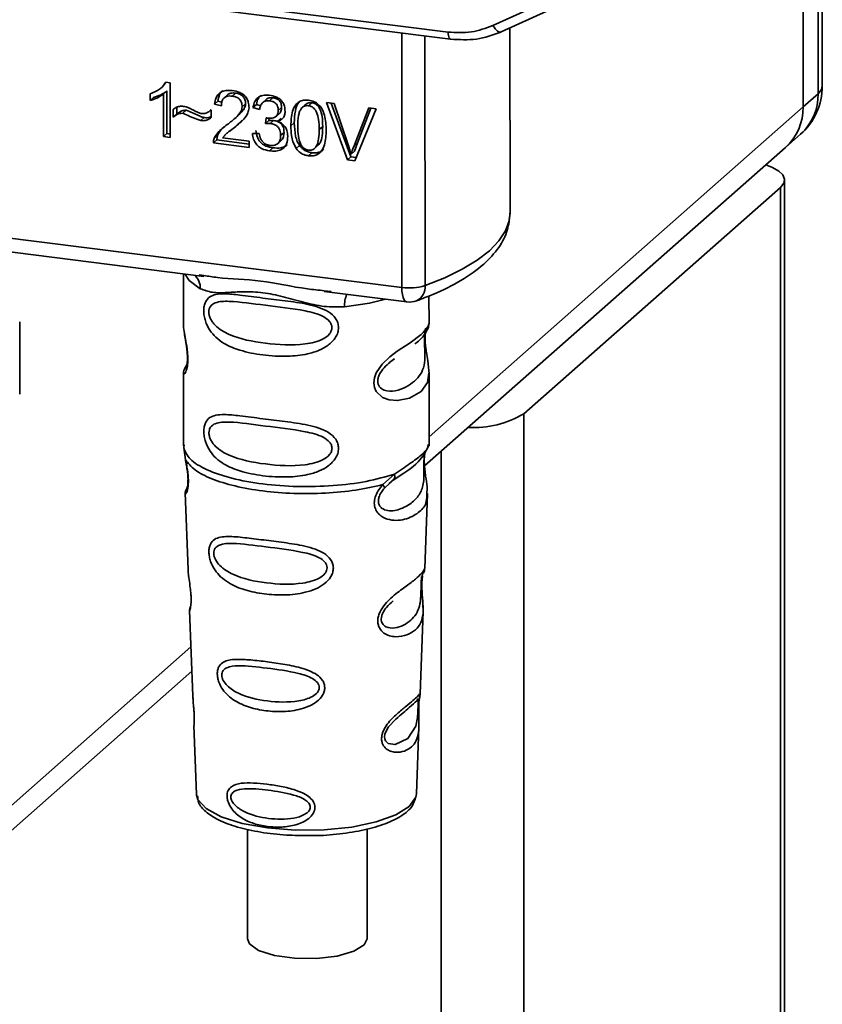
# Paper-space layout 'Blatt1' of a CAD drawing. Units: millimetres. Extents: x 0 to 5940, y 0 to 4200.
# Drawn here: x 4997 to 5029, y 985 to 1023 of the extents above; entities that cross this region are included whole.
import ezdxf

# ---------------------------------------------------------------- set-up
doc = ezdxf.new("R2010")
doc.units = ezdxf.units.MM
doc.header["$LTSCALE"] = 10

psp = doc.layouts.new('Blatt1')

# ---------------------------------------------------------------- linework, layer by layer
at = {"color": 7, "linetype": 'Continuous', "lineweight": 35}
for p, q in [((4982.596, 1026.894), (5014.141, 1022.919)), ((4982.691, 1026.614), (5014.237, 1022.64)), ((5015.894, 1023.171), (5019.89, 1024.989)), ((5016.214, 1022.925), (5020.563, 1024.904)), ((5028, 1019.994), (5028, 1024.723)), ((5028.589, 1020.513), (5028.589, 1023.918)), ((5028.75, 1020.808), (5028.75, 1023.873)), ((5016.56, 1015.86), (5016.557, 1023.081)), ((5012.335, 1012.952), (5012.331, 1022.88)), ((5013.238, 1022.766), (5013.242, 1013.024)), ((5002.923, 1020.722), (5003.055, 1020.839)), ((5003.163, 1020.618), (5003.03, 1020.501)), ((5003.149, 1020.958), (5003.05, 1020.844)), ((5003.122, 1020.961), (5003.29, 1020.94)), ((5003.163, 1020.618), (5003.163, 1018.954)), ((5003.29, 1020.94), (5003.291, 1018.804)), ((5002.511, 1020.251), (5002.511, 1020.504)), ((5002.511, 1020.251), (5002.643, 1020.369)), ((5003.031, 1018.836), (5003.03, 1020.501)), ((5005.159, 1020.223), (5005.027, 1020.106)), ((5005.159, 1020.223), (5005.312, 1020.187)), ((5005.535, 1020.471), (5005.402, 1020.354)), ((5005.839, 1020.536), (5005.707, 1020.419)), ((5007.04, 1020.289), (5006.907, 1020.172)), ((5007.297, 1020.353), (5007.165, 1020.235)), ((5028, 1019.994), (5028.589, 1020.513)), ((5003.414, 1019.598), (5003.414, 1019.898)), ((5003.547, 1019.981), (5003.547, 1019.716)), ((5003.923, 1019.864), (5003.791, 1019.746)), ((5004.862, 1019.859), (5004.891, 1019.885)), ((5004.891, 1019.886), (5004.891, 1019.579)), ((5005.295, 1020.043), (5005.027, 1020.106)), ((5006.236, 1020.118), (5006.103, 1020.001)), ((5006.657, 1020.097), (5006.524, 1019.98)), ((5006.784, 1019.901), (5006.524, 1019.98)), ((5006.657, 1020.097), (5006.829, 1020.045)), ((5007.642, 1019.979), (5007.51, 1019.861)), ((5008.618, 1020.119), (5008.486, 1020.002)), ((5008.823, 1020.16), (5008.691, 1020.043)), ((5009.392, 1020.167), (5009.696, 1020.129)), ((5010.212, 1017.931), (5009.392, 1020.167)), ((5009.576, 1020.144), (5010.345, 1018.049)), ((5009.696, 1020.129), (5010.247, 1018.511)), ((5010.473, 1018.482), (5011.045, 1019.959)), ((5011.331, 1019.922), (5010.502, 1017.895)), ((5011.128, 1019.948), (5010.605, 1018.6)), ((5011.045, 1019.959), (5011.331, 1019.922)), ((5013.398, 1007.117), (5028, 1019.994)), ((5003.547, 1019.716), (5003.414, 1019.598)), ((5004.491, 1019.463), (5004.624, 1019.58)), ((5005.794, 1019.522), (5005.926, 1019.639)), ((5005.882, 1019.27), (5006.107, 1019.477)), ((5007.011, 1019.345), (5007.039, 1019.57)), ((5007.143, 1019.462), (5007.011, 1019.345)), ((5007.156, 1019.561), (5007.143, 1019.462)), ((5007.143, 1019.462), (5007.326, 1019.468)), ((5007.193, 1019.351), (5007.326, 1019.468)), ((5007.424, 1019.627), (5007.557, 1019.744)), ((5007.62, 1019.547), (5007.487, 1019.429)), ((5005.61, 1019.057), (5005.477, 1018.94)), ((5005.622, 1019.043), (5005.882, 1019.27)), ((5005.882, 1019.27), (5005.749, 1019.153)), ((5008.138, 1019.378), (5008.005, 1019.26)), ((5009.247, 1019.238), (5009.115, 1019.121)), ((5003.163, 1018.954), (5003.031, 1018.836)), ((5003.291, 1018.804), (5003.031, 1018.836)), ((5003.163, 1018.954), (5003.291, 1018.938)), ((5005.11, 1018.708), (5004.978, 1018.591)), ((5005.008, 1018.769), (5005.141, 1018.886)), ((5005.11, 1018.708), (5005.141, 1018.886)), ((5005.11, 1018.708), (5006.376, 1018.549)), ((5005.341, 1018.795), (5006.376, 1018.664)), ((5006.376, 1018.664), (5006.376, 1018.415)), ((5006.5, 1018.964), (5006.76, 1018.965)), ((5007.495, 1018.566), (5007.628, 1018.683)), ((5007.738, 1019.003), (5007.605, 1018.886)), ((5027.315, 1018.413), (5027.904, 1018.933)), ((5006.376, 1018.415), (5004.978, 1018.591)), ((5007.303, 1018.399), (5007.171, 1018.281)), ((5008.347, 1018.485), (5008.214, 1018.368)), ((5008.965, 1018.412), (5009.097, 1018.53)), ((5010.605, 1018.6), (5010.473, 1018.482)), ((5010.605, 1018.6), (5010.491, 1018.265)), ((5013.223, 1005.985), (5027.315, 1018.413)), ((5008.694, 1018.089), (5008.827, 1018.207)), ((5010.345, 1018.049), (5010.212, 1017.931)), ((5010.502, 1017.895), (5010.212, 1017.931)), ((5010.345, 1018.049), (5010.554, 1018.022)), ((5010.491, 1018.265), (5010.359, 1018.148)), ((5027.277, 962.155), (5027.277, 1017.152)), ((5027.116, 1016.857), (5017.098, 1008.023)), ((5027.116, 961.86), (5027.116, 1016.857)), ((4985.21, 1016.369), (5012.335, 1012.952)), ((4993.325, 1014.805), (5004.601, 1013.384)), ((5003.813, 1013.483), (5003.813, 1011.542)), ((5004.429, 1013.444), (5004.605, 1013.418)), ((5009.305, 1012.791), (5012.525, 1012.386)), ((5009.308, 1012.825), (5009.577, 1012.797)), ((5013.397, 1011.545), (5013.396, 1012.618)), ((4997.419, 1008.788), (4997.418, 1011.613)), ((5003.95, 1009.968), (5003.845, 1009.743)), ((5003.904, 1009.806), (5003.924, 1009.868)), ((5011.867, 1010.038), (5012.046, 1010.17)), ((5011.873, 1010.024), (5012.039, 1010.172)), ((5003.814, 1009.596), (5003.815, 1006.775)), ((5013.399, 1006.775), (5013.398, 1009.6)), ((5017.098, 953.026), (5017.098, 1008.023)), ((5003.833, 1006.814), (5003.821, 1006.703)), ((5013.357, 1006.74), (5013.381, 1006.818)), ((5003.82, 1006.703), (5003.893, 1006.227)), ((5013.225, 1006.513), (5013.233, 1006.513)), ((5013.876, 952.541), (5013.876, 1006.562)), ((5011.593, 1005.257), (5012.046, 1005.666)), ((5011.656, 1005.118), (5011.862, 1005.308)), ((5011.83, 1005.292), (5012.032, 1005.468)), ((5011.862, 1005.308), (5011.989, 1005.425)), ((5003.879, 1004.934), (5003.991, 1001.939)), ((5003.927, 1005.074), (5003.94, 1005.1)), ((5013.228, 1001.98), (5013.335, 1004.913)), ((5013.175, 1001.8), (5013.17, 1001.785)), ((5013.118, 1001.269), (5013.117, 1001.289)), ((5013.118, 1001.267), (5013.118, 1001.269)), ((5004.051, 1000.337), (5004.175, 997.01)), ((5013.048, 997.09), (5013.166, 1000.302)), ((4994.863, 990.77), (5004.104, 998.92)), ((4994.863, 989.794), (5004.139, 997.975)), ((5013.032, 997.012), (5013.028, 997.015)), ((5012.994, 996.492), (5012.994, 996.509)), ((5012.994, 996.487), (5012.994, 996.492)), ((5004.219, 995.855), (5004.319, 993.182)), ((5012.905, 993.185), (5013.001, 995.805)), ((5004.319, 993.182), (5004.323, 993.135)), ((5012.898, 993.118), (5012.905, 993.185)), ((5006.311, 991.806), (5006.312, 987.531)), ((5010.979, 987.533), (5010.977, 991.816))]:
    psp.add_line(p, q, dxfattribs=at)
at = {"color": 7, "linetype": 'Continuous', "lineweight": 35, "flags": 128}
for points in [[(5014.236, 1022.64), (5014.233, 1022.64), (5014.207, 1022.654), (5014.185, 1022.683), (5014.167, 1022.725), (5014.153, 1022.78), (5014.145, 1022.846), (5014.141, 1022.919)], [(5015.894, 1023.171), (5015.935, 1023.103), (5015.979, 1023.042), (5016.027, 1022.992), (5016.075, 1022.953), (5016.121, 1022.928), (5016.165, 1022.917), (5016.194, 1022.919)], [(5016.194, 1022.919), (5016.203, 1022.921), (5016.214, 1022.925)], [(5028.589, 1020.513), (5028.716, 1020.671), (5028.75, 1020.808)], [(5027.116, 1016.857), (5027.243, 1017.015), (5027.276, 1017.178), (5027.213, 1017.34), (5027.056, 1017.495), (5026.811, 1017.636), (5026.55, 1017.739)], [(5013.242, 1013.024), (5014.013, 1013.331), (5014.693, 1013.662), (5015.274, 1014.014), (5015.752, 1014.382), (5016.122, 1014.764), (5016.381, 1015.156), (5016.526, 1015.554), (5016.56, 1015.86)], [(5003.864, 1013.477), (5004.037, 1013.226), (5004.469, 1012.901)], [(5012.525, 1012.386), (5012.517, 1012.387), (5012.466, 1012.415), (5012.421, 1012.473), (5012.385, 1012.559), (5012.357, 1012.671), (5012.341, 1012.804), (5012.335, 1012.952)], [(5011.698, 1012.49), (5011.072, 1012.34), (5010.104, 1012.191)], [(5013.393, 1009.6), (5013.337, 1009.24), (5013.088, 1008.895), (5012.638, 1008.632), (5012.168, 1008.534), (5011.847, 1008.559), (5011.576, 1008.662), (5011.338, 1008.888), (5011.266, 1009.049), (5011.239, 1009.233), (5011.265, 1009.428), (5011.337, 1009.622), (5011.57, 1009.961), (5011.863, 1010.238), (5012.159, 1010.461), (5012.655, 1010.793), (5013.087, 1011.116), (5013.087, 1011.116)], [(5012.969, 996.574), (5012.965, 996.478), (5012.96, 996.373), (5012.945, 996.17), (5012.88, 995.824), (5012.576, 995.344), (5012.07, 995.109), (5011.796, 995.156), (5011.695, 995.256), (5011.666, 995.331), (5011.659, 995.417), (5011.673, 995.511), (5011.708, 995.61), (5011.82, 995.797), (5012.107, 996.106), (5012.107, 996.106)], [(5004.323, 993.135), (5004.375, 992.968), (5004.698, 992.61), (5005.289, 992.292), (5006.106, 992.036), (5007.094, 991.859), (5008.185, 991.774), (5009.305, 991.786), (5010.378, 991.894), (5011.331, 992.092), (5012.098, 992.365), (5012.628, 992.696), (5012.884, 993.06), (5012.898, 993.118)], [(5010.979, 987.533), (5010.87, 987.297), (5010.466, 987.045), (5009.815, 986.858), (5009.007, 986.762), (5008.15, 986.77), (5007.36, 986.881), (5006.743, 987.08), (5006.384, 987.34), (5006.312, 987.531)]]:
    psp.add_lwpolyline(points, dxfattribs=at)
at = {"color": 7, "linetype": 'Continuous', "lineweight": 35}
for centre, radius, start, end in [((5026.25, 1020.808), 2.5, 311.4096, 0), ((5026.505, 1020.478), 2.084, 312.158, 0.9777), ((5025.916, 1019.958), 2.084, 312.158, 0.9777), ((5003.807, 1012.929), 0.663, 357.5823, 48.9153), ((5012.625, 1015.042), 2.111, 262.0854, 286.9744), ((5012.656, 1012.959), 0.589, 295.8988, 6.2913), ((5011.179, 1012.263), 1.077, 157.1777, 183.7918), ((5012.629, 1013.212), 0.833, 262.8188, 289.9075), ((5015.123, 1011.352), 3.871, 267.057, 300.6836)]:
    psp.add_arc(centre, radius, start, end, dxfattribs=at)
for points, knots in [([(5014.141, 1022.919), (5014.449, 1022.901), (5015.065, 1022.865), (5015.617, 1023.069), (5015.894, 1023.171)], [0, 0, 0, 0, 0.5, 1, 1, 1, 1]), ([(5014.236, 1022.64), (5014.579, 1022.62), (5015.266, 1022.579), (5015.885, 1022.806), (5016.195, 1022.919)], [0, 0, 0, 0, 0.499519, 1, 1, 1, 1]), ([(5002.511, 1020.504), (5002.592, 1020.536), (5002.735, 1020.592), (5002.958, 1020.731), (5003.06, 1020.873), (5003.122, 1020.961)], [0, 0, 0, 0, 0.332364, 0.587927, 1, 1, 1, 1]), ([(5003.163, 1020.618), (5003.087, 1020.564), (5002.931, 1020.452), (5002.741, 1020.397), (5002.643, 1020.369)], [0, 0, 0, 0, 0.480899, 1, 1, 1, 1]), ([(5005.027, 1020.106), (5005.039, 1020.189), (5005.061, 1020.333), (5005.167, 1020.505), (5005.32, 1020.611), (5005.511, 1020.651), (5005.648, 1020.64), (5005.713, 1020.635)], [0, 0, 0, 0, 0.246656, 0.424661, 0.603553, 0.811068, 1, 1, 1, 1]), ([(5005.337, 1020.638), (5005.318, 1020.62), (5005.271, 1020.577), (5005.195, 1020.443), (5005.174, 1020.313), (5005.159, 1020.223)], [0, 0, 0, 0, 0.173663, 0.425122, 1, 1, 1, 1]), ([(5005.713, 1020.635), (5005.813, 1020.617), (5005.97, 1020.589), (5006.168, 1020.473), (5006.285, 1020.339), (5006.36, 1020.161), (5006.367, 1020.035), (5006.371, 1019.96)], [0, 0, 0, 0, 0.296746, 0.464317, 0.633278, 0.781349, 1, 1, 1, 1]), ([(5003.03, 1020.501), (5002.974, 1020.46), (5002.869, 1020.382), (5002.691, 1020.302), (5002.571, 1020.268), (5002.511, 1020.251)], [0, 0, 0, 0, 0.362457, 0.678819, 1, 1, 1, 1]), ([(5005.707, 1020.419), (5005.641, 1020.423), (5005.538, 1020.429), (5005.417, 1020.374), (5005.343, 1020.292), (5005.301, 1020.177), (5005.297, 1020.088), (5005.295, 1020.043)], [0, 0, 0, 0, 0.290864, 0.448034, 0.605747, 0.801626, 1, 1, 1, 1]), ([(5005.535, 1020.471), (5005.553, 1020.484), (5005.59, 1020.512), (5005.691, 1020.545), (5005.779, 1020.54), (5005.839, 1020.536)], [0, 0, 0, 0, 0.211537, 0.448425, 1, 1, 1, 1]), ([(5006.103, 1020.001), (5006.1, 1020.058), (5006.094, 1020.148), (5006.033, 1020.263), (5005.952, 1020.342), (5005.839, 1020.397), (5005.753, 1020.411), (5005.707, 1020.419)], [0, 0, 0, 0, 0.271702, 0.426365, 0.581522, 0.776414, 1, 1, 1, 1]), ([(5005.839, 1020.536), (5005.898, 1020.526), (5005.982, 1020.511), (5006.081, 1020.457), (5006.138, 1020.409), (5006.183, 1020.35), (5006.227, 1020.253), (5006.232, 1020.174), (5006.236, 1020.118)], [0, 0, 0, 0, 0.283624, 0.403431, 0.514667, 0.623457, 0.737, 1, 1, 1, 1]), ([(5006.524, 1019.98), (5006.544, 1020.061), (5006.579, 1020.2), (5006.701, 1020.358), (5006.865, 1020.448), (5007.027, 1020.465), (5007.129, 1020.455), (5007.159, 1020.452)], [0, 0, 0, 0, 0.274531, 0.471393, 0.669171, 0.902009, 1, 1, 1, 1]), ([(5006.841, 1020.456), (5006.802, 1020.416), (5006.706, 1020.319), (5006.675, 1020.179), (5006.657, 1020.097)], [0, 0, 0, 0, 0.411108, 1, 1, 1, 1]), ([(5007.165, 1020.235), (5007.11, 1020.238), (5007.021, 1020.242), (5006.914, 1020.186), (5006.837, 1020.095), (5006.8, 1019.993), (5006.787, 1019.92), (5006.784, 1019.901)], [0, 0, 0, 0, 0.270712, 0.446209, 0.621392, 0.899545, 1, 1, 1, 1]), ([(5007.04, 1020.289), (5007.04, 1020.289), (5007.052, 1020.306), (5007.092, 1020.325), (5007.174, 1020.36), (5007.247, 1020.356), (5007.297, 1020.353)], [0, 0, 0, 0, 0.003833, 0.236915, 0.477624, 1, 1, 1, 1]), ([(5007.159, 1020.452), (5007.254, 1020.435), (5007.402, 1020.409), (5007.587, 1020.301), (5007.697, 1020.176), (5007.767, 1020.01), (5007.774, 1019.892), (5007.778, 1019.823)], [0, 0, 0, 0, 0.2979436, 0.4658141, 0.635098, 0.78311, 1, 1, 1, 1]), ([(5007.51, 1019.861), (5007.506, 1019.915), (5007.501, 1019.997), (5007.446, 1020.101), (5007.374, 1020.17), (5007.276, 1020.217), (5007.203, 1020.229), (5007.165, 1020.235)], [0, 0, 0, 0, 0.285771, 0.441367, 0.597497, 0.791664, 1, 1, 1, 1]), ([(5007.297, 1020.353), (5007.349, 1020.343), (5007.421, 1020.33), (5007.507, 1020.283), (5007.557, 1020.24), (5007.596, 1020.187), (5007.635, 1020.1), (5007.639, 1020.028), (5007.642, 1019.979)], [0, 0, 0, 0, 0.279704, 0.397036, 0.509145, 0.61735, 0.7334, 1, 1, 1, 1]), ([(5008.005, 1019.26), (5008.012, 1019.455), (5008.024, 1019.747), (5008.165, 1020.063), (5008.321, 1020.207), (5008.498, 1020.271), (5008.627, 1020.263), (5008.694, 1020.259)], [0, 0, 0, 0, 0.400825, 0.602031, 0.73214, 0.862667, 1, 1, 1, 1]), ([(5008.373, 1020.24), (5008.351, 1020.217), (5008.25, 1020.113), (5008.156, 1019.812), (5008.144, 1019.535), (5008.138, 1019.378)], [0, 0, 0, 0, 0.107161, 0.492948, 1, 1, 1, 1]), ([(5008.694, 1020.259), (5008.769, 1020.244), (5008.905, 1020.217), (5009.082, 1020.098), (5009.227, 1019.919), (5009.364, 1019.575), (5009.375, 1019.284), (5009.383, 1019.087)], [0, 0, 0, 0, 0.155659, 0.281394, 0.407013, 0.598321, 1, 1, 1, 1]), ([(5003.414, 1019.898), (5003.444, 1019.923), (5003.513, 1019.981), (5003.653, 1020.027), (5003.762, 1020.021), (5003.815, 1020.017)], [0, 0, 0, 0, 0.275926, 0.641456, 1, 1, 1, 1]), ([(5003.547, 1019.716), (5003.609, 1019.762), (5003.696, 1019.827), (5003.83, 1019.867), (5003.893, 1019.865), (5003.923, 1019.864)], [0, 0, 0, 0, 0.564103, 0.791523, 1, 1, 1, 1]), ([(5003.815, 1020.017), (5003.849, 1020.011), (5003.944, 1019.992), (5004.096, 1019.926), (5004.211, 1019.864), (5004.269, 1019.834)], [0, 0, 0, 0, 0.212391, 0.60328, 1, 1, 1, 1]), ([(5003.923, 1019.864), (5004.083, 1019.794), (5004.29, 1019.704), (5004.523, 1019.607), (5004.598, 1019.587), (5004.624, 1019.58)], [0, 0, 0, 0, 0.6899476, 0.8922169, 1, 1, 1, 1]), ([(5004.269, 1019.834), (5004.308, 1019.813), (5004.368, 1019.781), (5004.452, 1019.747), (5004.496, 1019.738), (5004.518, 1019.734)], [0, 0, 0, 0, 0.493623, 0.744766, 1, 1, 1, 1]), ([(5004.518, 1019.734), (5004.563, 1019.733), (5004.665, 1019.732), (5004.791, 1019.797), (5004.86, 1019.859), (5004.891, 1019.886)], [0, 0, 0, 0, 0.311533, 0.700901, 1, 1, 1, 1]), ([(5005.52, 1019.308), (5005.639, 1019.396), (5005.819, 1019.53), (5006.002, 1019.735), (5006.088, 1019.877), (5006.099, 1019.965), (5006.103, 1020.001)], [0, 0, 0, 0, 0.477358, 0.727213, 0.890219, 1, 1, 1, 1]), ([(5006.371, 1019.96), (5006.361, 1019.894), (5006.334, 1019.723), (5006.114, 1019.44), (5005.892, 1019.266), (5005.749, 1019.153)], [0, 0, 0, 0, 0.184362, 0.47192, 1, 1, 1, 1]), ([(5006.236, 1020.118), (5006.234, 1020.094), (5006.23, 1020.041), (5006.186, 1019.931), (5006.09, 1019.787), (5005.976, 1019.7), (5005.915, 1019.653)], [0, 0, 0, 0, 0.120191, 0.257191, 0.597417, 1, 1, 1, 1]), ([(5007.081, 1019.562), (5007.147, 1019.556), (5007.25, 1019.548), (5007.38, 1019.587), (5007.457, 1019.651), (5007.503, 1019.748), (5007.507, 1019.82), (5007.51, 1019.861)], [0, 0, 0, 0, 0.312143, 0.484126, 0.657837, 0.805166, 1, 1, 1, 1]), ([(5007.778, 1019.823), (5007.774, 1019.771), (5007.766, 1019.666), (5007.688, 1019.542), (5007.587, 1019.468), (5007.517, 1019.441), (5007.487, 1019.429)], [0, 0, 0, 0, 0.283653, 0.569449, 0.81731, 1, 1, 1, 1]), ([(5007.642, 1019.979), (5007.638, 1019.926), (5007.632, 1019.851), (5007.59, 1019.776), (5007.565, 1019.754), (5007.555, 1019.746)], [0, 0, 0, 0, 0.591119, 0.852765, 1, 1, 1, 1]), ([(5008.405, 1019.927), (5008.384, 1019.891), (5008.337, 1019.81), (5008.283, 1019.575), (5008.277, 1019.374), (5008.273, 1019.227)], [0, 0, 0, 0, 0.178599, 0.400845, 1, 1, 1, 1]), ([(5008.691, 1020.043), (5008.662, 1020.045), (5008.607, 1020.049), (5008.529, 1020.028), (5008.459, 1019.989), (5008.424, 1019.948), (5008.405, 1019.927)], [0, 0, 0, 0, 0.2535093, 0.4943551, 0.7360551, 1, 1, 1, 1]), ([(5008.823, 1020.16), (5008.795, 1020.162), (5008.739, 1020.166), (5008.661, 1020.146), (5008.592, 1020.106), (5008.556, 1020.065), (5008.538, 1020.044)], [0, 0, 0, 0, 0.255545, 0.494314, 0.738126, 1, 1, 1, 1]), ([(5009.115, 1019.121), (5009.111, 1019.249), (5009.105, 1019.471), (5009.041, 1019.734), (5008.955, 1019.887), (5008.88, 1019.968), (5008.79, 1020.024), (5008.724, 1020.037), (5008.691, 1020.043)], [0, 0, 0, 0, 0.354996, 0.618799, 0.723345, 0.816422, 0.905757, 1, 1, 1, 1]), ([(5009.247, 1019.238), (5009.244, 1019.366), (5009.238, 1019.588), (5009.173, 1019.852), (5009.088, 1020.005), (5009.013, 1020.086), (5008.922, 1020.141), (5008.857, 1020.154), (5008.823, 1020.16)], [0, 0, 0, 0, 0.355311, 0.618789, 0.723752, 0.816667, 0.905899, 1, 1, 1, 1]), ([(5003.791, 1019.746), (5003.748, 1019.746), (5003.642, 1019.746), (5003.518, 1019.679), (5003.443, 1019.621), (5003.414, 1019.598)], [0, 0, 0, 0, 0.295095, 0.734147, 1, 1, 1, 1]), ([(5004.491, 1019.463), (5004.438, 1019.479), (5004.293, 1019.525), (5004.061, 1019.628), (5003.881, 1019.707), (5003.791, 1019.746)], [0, 0, 0, 0, 0.221231, 0.610477, 1, 1, 1, 1]), ([(5004.891, 1019.579), (5004.86, 1019.556), (5004.781, 1019.498), (5004.642, 1019.454), (5004.535, 1019.46), (5004.491, 1019.463)], [0, 0, 0, 0, 0.273421, 0.705317, 1, 1, 1, 1]), ([(5004.624, 1019.58), (5004.698, 1019.574), (5004.796, 1019.567), (5004.873, 1019.614), (5004.891, 1019.624)], [0, 0, 0, 0, 0.766063, 1, 1, 1, 1]), ([(5007.039, 1019.57), (5007.044, 1019.569), (5007.053, 1019.567), (5007.067, 1019.564), (5007.076, 1019.562), (5007.081, 1019.562)], [0, 0, 0, 0, 0.3114513, 0.6554458, 1, 1, 1, 1]), ([(5007.326, 1019.468), (5007.387, 1019.457), (5007.474, 1019.441), (5007.577, 1019.382), (5007.637, 1019.328), (5007.683, 1019.262), (5007.729, 1019.154), (5007.734, 1019.065), (5007.738, 1019.003)], [0, 0, 0, 0, 0.273863, 0.390775, 0.500939, 0.610699, 0.727102, 1, 1, 1, 1]), ([(5005.008, 1018.769), (5005.052, 1018.846), (5005.136, 1018.994), (5005.323, 1019.163), (5005.454, 1019.259), (5005.52, 1019.308)], [0, 0, 0, 0, 0.348887, 0.672302, 1, 1, 1, 1]), ([(5005.426, 1019.236), (5005.389, 1019.208), (5005.268, 1019.116), (5005.193, 1018.98), (5005.141, 1018.886)], [0, 0, 0, 0, 0.310047, 1, 1, 1, 1]), ([(5005.749, 1019.153), (5005.677, 1019.099), (5005.568, 1019.018), (5005.428, 1018.901), (5005.37, 1018.83), (5005.341, 1018.795)], [0, 0, 0, 0, 0.49705, 0.747292, 1, 1, 1, 1]), ([(5006.632, 1019.082), (5006.647, 1018.99), (5006.667, 1018.858), (5006.75, 1018.701), (5006.827, 1018.605), (5006.922, 1018.526), (5007.079, 1018.44), (5007.211, 1018.416), (5007.303, 1018.399)], [0, 0, 0, 0, 0.2666388, 0.3835718, 0.4955202, 0.6079491, 0.7266616, 1, 1, 1, 1]), ([(5007.193, 1019.351), (5007.174, 1019.352), (5007.136, 1019.356), (5007.075, 1019.353), (5007.034, 1019.348), (5007.011, 1019.345)], [0, 0, 0, 0, 0.305636, 0.610889, 1, 1, 1, 1]), ([(5007.605, 1018.886), (5007.601, 1018.956), (5007.594, 1019.062), (5007.522, 1019.193), (5007.433, 1019.277), (5007.318, 1019.33), (5007.234, 1019.344), (5007.193, 1019.351)], [0, 0, 0, 0, 0.307465, 0.463943, 0.621004, 0.813707, 1, 1, 1, 1]), ([(5007.487, 1019.429), (5007.554, 1019.4), (5007.667, 1019.351), (5007.789, 1019.22), (5007.869, 1019.057), (5007.877, 1018.932), (5007.882, 1018.857)], [0, 0, 0, 0, 0.291838, 0.490383, 0.688931, 1, 1, 1, 1]), ([(5008.214, 1018.368), (5008.167, 1018.455), (5008.077, 1018.617), (5008.017, 1018.924), (5008.009, 1019.133), (5008.005, 1019.26)], [0, 0, 0, 0, 0.309407, 0.578812, 1, 1, 1, 1]), ([(5008.138, 1019.378), (5008.145, 1019.203), (5008.154, 1018.96), (5008.244, 1018.657), (5008.314, 1018.54), (5008.347, 1018.485)], [0, 0, 0, 0, 0.572801, 0.801153, 1, 1, 1, 1]), ([(5008.273, 1019.227), (5008.277, 1019.1), (5008.283, 1018.878), (5008.346, 1018.615), (5008.431, 1018.461), (5008.506, 1018.381), (5008.596, 1018.325), (5008.661, 1018.312), (5008.694, 1018.306)], [0, 0, 0, 0, 0.355637, 0.619781, 0.724315, 0.81722, 0.906218, 1, 1, 1, 1]), ([(5008.694, 1018.306), (5008.728, 1018.304), (5008.793, 1018.3), (5008.882, 1018.333), (5008.957, 1018.395), (5009.042, 1018.527), (5009.105, 1018.774), (5009.111, 1018.995), (5009.115, 1019.121)], [0, 0, 0, 0, 0.0936407, 0.1825355, 0.2752774, 0.380229, 0.6440474, 1, 1, 1, 1]), ([(5009.383, 1019.087), (5009.375, 1018.892), (5009.364, 1018.6), (5009.223, 1018.285), (5009.066, 1018.141), (5008.89, 1018.077), (5008.76, 1018.085), (5008.694, 1018.089)], [0, 0, 0, 0, 0.401043, 0.602365, 0.732485, 0.863014, 1, 1, 1, 1]), ([(5009.096, 1018.531), (5009.112, 1018.554), (5009.181, 1018.648), (5009.236, 1018.893), (5009.243, 1019.113), (5009.247, 1019.238)], [0, 0, 0, 0, 0.1177626, 0.4937634, 1, 1, 1, 1]), ([(5004.978, 1018.591), (5004.978, 1018.607), (5004.978, 1018.638), (5004.985, 1018.699), (5004.999, 1018.741), (5005.008, 1018.769)], [0, 0, 0, 0, 0.255229, 0.510487, 1, 1, 1, 1]), ([(5007.171, 1018.281), (5007.065, 1018.302), (5006.899, 1018.334), (5006.701, 1018.472), (5006.577, 1018.639), (5006.519, 1018.812), (5006.505, 1018.926), (5006.5, 1018.964)], [0, 0, 0, 0, 0.313456, 0.488796, 0.664706, 0.885239, 1, 1, 1, 1]), ([(5006.76, 1018.965), (5006.779, 1018.888), (5006.809, 1018.768), (5006.906, 1018.622), (5007.012, 1018.54), (5007.106, 1018.507), (5007.158, 1018.499), (5007.172, 1018.497)], [0, 0, 0, 0, 0.3548247, 0.5549281, 0.7566109, 0.9348165, 1, 1, 1, 1]), ([(5007.882, 1018.857), (5007.875, 1018.754), (5007.864, 1018.594), (5007.755, 1018.413), (5007.609, 1018.309), (5007.406, 1018.262), (5007.252, 1018.275), (5007.171, 1018.281)], [0, 0, 0, 0, 0.2743, 0.429158, 0.584519, 0.779292, 1, 1, 1, 1]), ([(5007.172, 1018.497), (5007.244, 1018.493), (5007.354, 1018.486), (5007.482, 1018.546), (5007.558, 1018.631), (5007.6, 1018.75), (5007.603, 1018.841), (5007.605, 1018.886)], [0, 0, 0, 0, 0.302928, 0.459274, 0.616193, 0.809232, 1, 1, 1, 1]), ([(5007.738, 1019.003), (5007.734, 1018.937), (5007.729, 1018.844), (5007.679, 1018.742), (5007.649, 1018.698), (5007.628, 1018.684), (5007.628, 1018.683)], [0, 0, 0, 0, 0.544238, 0.776257, 0.994483, 1, 1, 1, 1]), ([(5007.303, 1018.399), (5007.409, 1018.391), (5007.56, 1018.379), (5007.735, 1018.433), (5007.815, 1018.473), (5007.845, 1018.507), (5007.849, 1018.512)], [0, 0, 0, 0, 0.531937, 0.756794, 0.965815, 1, 1, 1, 1]), ([(5008.694, 1018.089), (5008.649, 1018.097), (5008.537, 1018.117), (5008.359, 1018.201), (5008.263, 1018.312), (5008.214, 1018.368)], [0, 0, 0, 0, 0.2519389, 0.6203857, 1, 1, 1, 1]), ([(5008.347, 1018.485), (5008.377, 1018.448), (5008.437, 1018.374), (5008.553, 1018.291), (5008.685, 1018.232), (5008.778, 1018.215), (5008.827, 1018.207)], [0, 0, 0, 0, 0.246815, 0.486694, 0.731364, 1, 1, 1, 1]), ([(5008.827, 1018.207), (5008.881, 1018.203), (5008.986, 1018.195), (5009.129, 1018.231), (5009.229, 1018.283), (5009.269, 1018.33), (5009.28, 1018.343)], [0, 0, 0, 0, 0.3190511, 0.6114032, 0.8967414, 1, 1, 1, 1]), ([(5010.247, 1018.511), (5010.258, 1018.478), (5010.28, 1018.413), (5010.318, 1018.293), (5010.343, 1018.204), (5010.359, 1018.148)], [0, 0, 0, 0, 0.269826, 0.539654, 1, 1, 1, 1]), ([(5010.359, 1018.148), (5010.367, 1018.177), (5010.384, 1018.234), (5010.421, 1018.346), (5010.452, 1018.428), (5010.473, 1018.482)], [0, 0, 0, 0, 0.253527, 0.507053, 1, 1, 1, 1]), ([(5012.913, 1012.429), (5013.13, 1012.511), (5013.767, 1012.753), (5014.682, 1013.214), (5015.537, 1013.819), (5016.129, 1014.474), (5016.494, 1015.154), (5016.534, 1015.63), (5016.553, 1015.855)], [0, 0, 0, 0, 0.103541, 0.305174, 0.509879, 0.69099, 0.854129, 1, 1, 1, 1]), ([(5004.605, 1013.418), (5004.78, 1013.389), (5005.453, 1013.277), (5006.829, 1013.272), (5008.239, 1012.926), (5009.087, 1012.846), (5009.308, 1012.825)], [0, 0, 0, 0, 0.130451, 0.500018, 0.869578, 1, 1, 1, 1]), ([(5010.104, 1012.191), (5009.839, 1012.187), (5009.306, 1012.178), (5008.5, 1012.372), (5007.701, 1012.597), (5006.902, 1012.771), (5006.279, 1012.789), (5005.827, 1012.77), (5005.405, 1012.747), (5004.923, 1012.73), (5004.62, 1012.844), (5004.469, 1012.901)], [0, 0, 0, 0, 0.12455, 0.249954, 0.375378, 0.499928, 0.624498, 0.687186, 0.750025, 0.875449, 1, 1, 1, 1]), ([(5009.865, 1011.382), (5009.858, 1011.317), (5009.846, 1011.186), (5009.725, 1010.936), (5009.477, 1010.686), (5009.091, 1010.478), (5008.557, 1010.318), (5007.804, 1010.244), (5006.898, 1010.297), (5006.062, 1010.463), (5005.463, 1010.707), (5005.084, 1010.983), (5004.832, 1011.271), (5004.681, 1011.572), (5004.614, 1011.845), (5004.596, 1012.048), (5004.614, 1012.233), (5004.681, 1012.439), (5004.832, 1012.601), (5005.083, 1012.69), (5005.462, 1012.713), (5006.061, 1012.651), (5006.867, 1012.541), (5007.774, 1012.434), (5008.524, 1012.332), (5009.094, 1012.184), (5009.477, 1012.016), (5009.728, 1011.799), (5009.847, 1011.572), (5009.859, 1011.445), (5009.865, 1011.382)], [0, 0, 0, 0, 0.014551, 0.029345, 0.059605, 0.088458, 0.122503, 0.178474, 0.249998, 0.321536, 0.377491, 0.411517, 0.440373, 0.470653, 0.485445, 0.499991, 0.514559, 0.529348, 0.559623, 0.588464, 0.622506, 0.678399, 0.749993, 0.814297, 0.878608, 0.910507, 0.941204, 0.970829, 0.985676, 1, 1, 1, 1]), ([(5009.608, 1011.386), (5009.603, 1011.343), (5009.592, 1011.254), (5009.484, 1011.086), (5009.155, 1010.852), (5008.276, 1010.662), (5006.986, 1010.745), (5005.809, 1010.972), (5005.162, 1011.34), (5004.947, 1011.589), (5004.867, 1011.72), (5004.815, 1011.856), (5004.797, 1011.994), (5004.815, 1012.118), (5004.888, 1012.258), (5005.125, 1012.409), (5005.807, 1012.426), (5006.986, 1012.245), (5008.275, 1012.115), (5009.155, 1011.902), (5009.484, 1011.678), (5009.592, 1011.517), (5009.603, 1011.428), (5009.608, 1011.386)], [0, 0, 0, 0, 0.011426, 0.02394, 0.051145, 0.113553, 0.249968, 0.386381, 0.448776, 0.46337, 0.476131, 0.488657, 0.500065, 0.511552, 0.524014, 0.551233, 0.61363, 0.750039, 0.886456, 0.948844, 0.976063, 0.98857, 1, 1, 1, 1]), ([(5003.817, 1011.542), (5003.816, 1011.534), (5003.803, 1011.453), (5003.837, 1011.257), (5003.888, 1010.944), (5003.946, 1010.627), (5003.976, 1010.349), (5003.985, 1010.144), (5003.977, 1009.961), (5003.947, 1009.76), (5003.888, 1009.611), (5003.838, 1009.557), (5003.802, 1009.557), (5003.817, 1009.592), (5003.818, 1009.596)], [0, 0, 0, 0, 0.013613, 0.148424, 0.263303, 0.383512, 0.442218, 0.499974, 0.557796, 0.616541, 0.73674, 0.851326, 0.986447, 1, 1, 1, 1]), ([(5012.851, 1010.753), (5012.857, 1010.758), (5013.027, 1010.879), (5013.246, 1011.117), (5013.322, 1011.294), (5013.36, 1011.383)], [0, 0, 0, 0, 0.019637, 0.510107, 1, 1, 1, 1]), ([(5013.087, 1011.116), (5013.19, 1011.221), (5013.367, 1011.404), (5013.386, 1011.503), (5013.393, 1011.545)], [0, 0, 0, 0, 0.576915, 1, 1, 1, 1]), ([(5013.33, 1011.3), (5013.35, 1011.342), (5013.389, 1011.425), (5013.394, 1011.507), (5013.397, 1011.548)], [0, 0, 0, 0, 0.5052782, 1, 1, 1, 1]), ([(5003.853, 1011.159), (5003.856, 1011.121), (5003.866, 1010.999), (5003.91, 1010.784), (5003.943, 1010.55), (5003.962, 1010.366), (5003.97, 1010.186), (5003.963, 1010.028), (5003.946, 1009.908), (5003.918, 1009.808), (5003.91, 1009.805), (5003.904, 1009.804)], [0, 0, 0, 0, 0.082447, 0.266011, 0.356774, 0.445811, 0.533406, 0.622256, 0.715336, 0.814253, 1, 1, 1, 1]), ([(5013.235, 1011.227), (5013.231, 1011.201), (5013.227, 1011.164), (5013.218, 1011.032), (5013.216, 1010.91), (5013.218, 1010.77), (5013.224, 1010.627), (5013.231, 1010.485), (5013.241, 1010.205), (5013.207, 1009.734), (5012.889, 1009.281), (5012.274, 1008.91), (5011.721, 1008.884), (5011.489, 1009.033), (5011.413, 1009.173), (5011.394, 1009.298), (5011.413, 1009.436), (5011.488, 1009.624), (5011.654, 1009.851), (5011.795, 1009.963), (5011.873, 1010.024)], [0, 0, 0, 0, 0.042846, 0.062493, 0.080539, 0.098479, 0.118211, 0.138319, 0.161277, 0.259481, 0.474252, 0.689004, 0.787257, 0.830094, 0.849771, 0.867788, 0.885755, 0.905471, 0.948315, 1, 1, 1, 1]), ([(5013.27, 1011.358), (5013.266, 1011.347), (5013.253, 1011.312), (5013.245, 1011.241), (5013.239, 1011.192)], [0, 0, 0, 0, 0.309968, 1, 1, 1, 1]), ([(5013.397, 1009.592), (5013.387, 1009.751), (5013.37, 1009.991), (5013.302, 1010.355), (5013.268, 1010.591), (5013.249, 1010.774), (5013.241, 1010.954), (5013.248, 1011.115), (5013.259, 1011.186), (5013.265, 1011.223)], [0, 0, 0, 0, 0.359937, 0.545568, 0.637368, 0.727437, 0.816022, 0.905854, 1, 1, 1, 1]), ([(5003.876, 1009.825), (5003.857, 1009.786), (5003.821, 1009.71), (5003.817, 1009.631), (5003.814, 1009.592)], [0, 0, 0, 0, 0.5078514, 1, 1, 1, 1]), ([(5009.866, 1006.669), (5009.86, 1006.605), (5009.848, 1006.474), (5009.727, 1006.223), (5009.478, 1005.973), (5009.093, 1005.765), (5008.558, 1005.605), (5007.806, 1005.531), (5006.9, 1005.584), (5006.063, 1005.751), (5005.465, 1005.995), (5005.085, 1006.27), (5004.834, 1006.558), (5004.683, 1006.859), (5004.616, 1007.133), (5004.597, 1007.336), (5004.616, 1007.52), (5004.683, 1007.727), (5004.833, 1007.888), (5005.085, 1007.977), (5005.464, 1008.001), (5006.062, 1007.939), (5006.869, 1007.829), (5007.776, 1007.722), (5008.526, 1007.619), (5009.096, 1007.472), (5009.479, 1007.304), (5009.73, 1007.086), (5009.848, 1006.86), (5009.86, 1006.732), (5009.866, 1006.669)], [0, 0, 0, 0, 0.014551, 0.029345, 0.059605, 0.088458, 0.122503, 0.178474, 0.249998, 0.321536, 0.377491, 0.411517, 0.440373, 0.470653, 0.485445, 0.499991, 0.514559, 0.529348, 0.559623, 0.588464, 0.622506, 0.678399, 0.749993, 0.814297, 0.878608, 0.910507, 0.941204, 0.970829, 0.985676, 1, 1, 1, 1]), ([(5009.61, 1006.673), (5009.604, 1006.631), (5009.594, 1006.542), (5009.486, 1006.374), (5009.157, 1006.139), (5008.278, 1005.95), (5006.988, 1006.032), (5005.81, 1006.259), (5005.164, 1006.627), (5004.949, 1006.877), (5004.869, 1007.007), (5004.817, 1007.143), (5004.798, 1007.281), (5004.817, 1007.406), (5004.889, 1007.545), (5005.127, 1007.697), (5005.809, 1007.714), (5006.988, 1007.532), (5008.277, 1007.402), (5009.156, 1007.189), (5009.485, 1006.966), (5009.594, 1006.804), (5009.604, 1006.716), (5009.61, 1006.673)], [0, 0, 0, 0, 0.011426, 0.02394, 0.051145, 0.113553, 0.249968, 0.386381, 0.448776, 0.46337, 0.476131, 0.488657, 0.500065, 0.511552, 0.524014, 0.551233, 0.61363, 0.750039, 0.886456, 0.948844, 0.976063, 0.98857, 1, 1, 1, 1]), ([(5012.002, 1005.435), (5012.369, 1005.668), (5013.048, 1006.099), (5013.279, 1006.566), (5013.386, 1006.78)], [0, 0, 0, 0, 0.5400744, 1, 1, 1, 1]), ([(5013.233, 1006.513), (5013.23, 1006.498), (5013.225, 1006.469), (5013.214, 1006.386), (5013.206, 1006.301), (5013.202, 1006.227), (5013.199, 1006.146), (5013.197, 1006.032), (5013.199, 1005.881), (5013.202, 1005.65), (5013.191, 1005.293), (5013.086, 1004.936), (5012.809, 1004.596), (5012.397, 1004.327), (5011.958, 1004.202), (5011.64, 1004.268), (5011.499, 1004.377), (5011.44, 1004.478), (5011.42, 1004.572), (5011.418, 1004.649), (5011.431, 1004.73), (5011.466, 1004.84), (5011.54, 1004.979), (5011.615, 1005.069), (5011.656, 1005.118)], [0, 0, 0, 0, 0.029774, 0.055062, 0.067597, 0.079561, 0.091462, 0.103816, 0.128701, 0.157943, 0.22018, 0.356935, 0.500003, 0.643079, 0.779826, 0.842066, 0.871293, 0.896176, 0.908537, 0.920441, 0.932405, 0.944938, 0.970237, 1, 1, 1, 1]), ([(5012.045, 1005.666), (5012.258, 1005.809), (5012.683, 1006.096), (5013.111, 1006.399), (5013.34, 1006.656), (5013.354, 1006.724), (5013.357, 1006.74)], [0, 0, 0, 0, 0.301582, 0.604345, 0.90711, 1, 1, 1, 1]), ([(5013.236, 1006.506), (5013.228, 1006.446), (5013.211, 1006.32), (5013.212, 1006.075), (5013.234, 1005.822), (5013.275, 1005.505), (5013.337, 1005.166), (5013.316, 1004.997), (5013.306, 1004.914)], [0, 0, 0, 0, 0.109744, 0.232837, 0.357753, 0.486079, 0.748629, 1, 1, 1, 1]), ([(5003.893, 1006.227), (5003.908, 1006.153), (5003.937, 1006.007), (5003.978, 1005.757), (5004.003, 1005.504), (5004.003, 1005.28), (5003.981, 1005.104), (5003.941, 1004.947), (5003.882, 1004.863), (5003.898, 1004.914), (5003.905, 1004.935)], [0, 0, 0, 0, 0.107035, 0.211107, 0.313181, 0.414828, 0.514382, 0.624285, 0.841381, 1, 1, 1, 1]), ([(5003.981, 1006.085), (5003.966, 1006.094), (5003.936, 1006.112), (5003.907, 1006.147), (5003.891, 1006.186), (5003.892, 1006.213), (5003.893, 1006.227)], [0, 0, 0, 0, 0.247778, 0.5, 0.752222, 1, 1, 1, 1]), ([(5003.893, 1006.227), (5003.995, 1006.093), (5004.2, 1005.825), (5004.884, 1005.473), (5005.793, 1005.189), (5006.896, 1004.992), (5008.112, 1004.897), (5009.357, 1004.909), (5010.567, 1005.023), (5011.251, 1005.179), (5011.593, 1005.257)], [0, 0, 0, 0, 0.125, 0.25, 0.375, 0.5, 0.625, 0.75, 0.875, 1, 1, 1, 1]), ([(5003.896, 1006.187), (5003.908, 1006.121), (5003.931, 1005.992), (5003.966, 1005.774), (5003.984, 1005.589), (5003.989, 1005.457), (5003.987, 1005.339), (5003.976, 1005.222), (5003.951, 1005.112), (5003.943, 1005.108), (5003.938, 1005.106)], [0, 0, 0, 0, 0.137123, 0.266575, 0.389824, 0.450573, 0.511529, 0.635783, 0.76598, 1, 1, 1, 1]), ([(5012.045, 1005.666), (5012.051, 1005.639), (5012.062, 1005.585), (5012.055, 1005.515), (5012.032, 1005.459), (5012.003, 1005.436), (5011.989, 1005.425)], [0, 0, 0, 0, 0.24632, 0.499975, 0.753643, 1, 1, 1, 1]), ([(5013.306, 1004.914), (5013.307, 1004.806), (5013.311, 1004.493), (5013.055, 1004.191), (5012.562, 1003.895), (5011.974, 1003.822), (5011.558, 1003.984), (5011.369, 1004.172), (5011.274, 1004.361), (5011.25, 1004.591), (5011.308, 1004.834), (5011.43, 1005.063), (5011.538, 1005.192), (5011.593, 1005.257)], [0, 0, 0, 0, 0.097419, 0.282435, 0.470114, 0.651074, 0.741102, 0.785086, 0.827905, 0.87012, 0.912474, 0.955595, 1, 1, 1, 1]), ([(5011.593, 1005.257), (5011.604, 1005.242), (5011.627, 1005.211), (5011.648, 1005.172), (5011.659, 1005.139), (5011.657, 1005.125), (5011.656, 1005.118)], [0, 0, 0, 0, 0.2477755, 0.4999949, 0.7522169, 1, 1, 1, 1]), ([(5003.92, 1005.076), (5003.908, 1005.046), (5003.883, 1004.986), (5003.881, 1004.928), (5003.88, 1004.898)], [0, 0, 0, 0, 0.488874, 1, 1, 1, 1]), ([(5009.663, 1002.008), (5009.657, 1001.949), (5009.647, 1001.831), (5009.539, 1001.602), (5009.316, 1001.37), (5008.966, 1001.172), (5008.448, 1001.002), (5007.756, 1000.928), (5006.958, 1000.973), (5006.212, 1001.124), (5005.648, 1001.356), (5005.269, 1001.64), (5005.031, 1001.913), (5004.885, 1002.193), (5004.818, 1002.443), (5004.798, 1002.628), (5004.812, 1002.795), (5004.872, 1002.983), (5005.017, 1003.135), (5005.254, 1003.217), (5005.633, 1003.243), (5006.189, 1003.191), (5006.935, 1003.096), (5007.732, 1002.997), (5008.425, 1002.891), (5008.949, 1002.748), (5009.303, 1002.588), (5009.533, 1002.392), (5009.644, 1002.183), (5009.657, 1002.066), (5009.663, 1002.008)], [0, 0, 0, 0, 0.0145307, 0.0292922, 0.0594903, 0.0884453, 0.1222882, 0.1860205, 0.2499808, 0.3139389, 0.3776648, 0.4114997, 0.4404523, 0.470629, 0.4853819, 0.4999167, 0.5144784, 0.5292721, 0.5595578, 0.5907194, 0.6224484, 0.6861252, 0.7499839, 0.8138426, 0.8775395, 0.9114519, 0.9404147, 0.9706662, 0.9854515, 1, 1, 1, 1]), ([(5009.422, 1002.013), (5009.417, 1001.974), (5009.407, 1001.894), (5009.31, 1001.741), (5009.013, 1001.523), (5008.212, 1001.331), (5007.027, 1001.39), (5005.94, 1001.618), (5005.305, 1001.992), (5005.08, 1002.277), (5005.009, 1002.45), (5004.99, 1002.576), (5005.005, 1002.689), (5005.07, 1002.816), (5005.29, 1002.954), (5005.924, 1002.977), (5007.013, 1002.823), (5008.198, 1002.691), (5009.005, 1002.485), (5009.308, 1002.279), (5009.407, 1002.132), (5009.417, 1002.051), (5009.422, 1002.013)], [0, 0, 0, 0, 0.01142, 0.023977, 0.051231, 0.113616, 0.250015, 0.386383, 0.448718, 0.475921, 0.488457, 0.49987, 0.511362, 0.523807, 0.551046, 0.613547, 0.75002, 0.886492, 0.948929, 0.976102, 0.988558, 1, 1, 1, 1]), ([(5003.995, 1001.939), (5003.996, 1001.9), (5003.997, 1001.791), (5004.03, 1001.56), (5004.07, 1001.288), (5004.097, 1001.049), (5004.109, 1000.874), (5004.11, 1000.716), (5004.1, 1000.538), (5004.075, 1000.398), (5004.052, 1000.333), (5004.054, 1000.336), (5004.054, 1000.337)], [0, 0, 0, 0, 0.0768752, 0.2137173, 0.3568302, 0.4267436, 0.4955066, 0.5642771, 0.6340444, 0.7767199, 0.923728, 1, 1, 1, 1]), ([(5013.111, 1001.473), (5013.11, 1001.417), (5013.107, 1001.303), (5013.118, 1001.061), (5013.144, 1000.783), (5013.168, 1000.496), (5013.17, 1000.174), (5013.098, 999.86), (5012.885, 999.58), (5012.552, 999.378), (5012.182, 999.301), (5011.861, 999.344), (5011.63, 999.448), (5011.474, 999.612), (5011.404, 999.799), (5011.389, 999.96), (5011.417, 1000.129), (5011.503, 1000.354), (5011.676, 1000.599), (5011.92, 1000.843), (5012.25, 1001.111), (5012.624, 1001.375), (5012.958, 1001.638), (5013.164, 1001.85), (5013.234, 1001.979), (5013.226, 1001.98), (5013.225, 1001.98)], [0, 0, 0, 0, 0.0161646, 0.033098, 0.0671767, 0.1000018, 0.1380744, 0.2101218, 0.2824519, 0.3547829, 0.4268217, 0.4649165, 0.4977192, 0.5317893, 0.5487728, 0.5648662, 0.5813022, 0.5980005, 0.6321787, 0.664883, 0.7031953, 0.7751823, 0.847407, 0.9196338, 0.9916375, 1, 1, 1, 1]), ([(5013.155, 1001.808), (5013.15, 1001.792), (5013.138, 1001.752), (5013.12, 1001.632), (5013.114, 1001.526), (5013.111, 1001.473)], [0, 0, 0, 0, 0.2481, 0.627145, 1, 1, 1, 1]), ([(5013.177, 1001.798), (5013.192, 1001.829), (5013.219, 1001.889), (5013.224, 1001.95), (5013.227, 1001.979)], [0, 0, 0, 0, 0.524291, 1, 1, 1, 1]), ([(5013.092, 1001.397), (5013.09, 1001.359), (5013.088, 1001.28), (5013.084, 1001.106), (5013.077, 1000.809), (5013.013, 1000.355), (5012.728, 999.938), (5012.211, 999.647), (5011.77, 999.655), (5011.593, 999.791), (5011.539, 999.912), (5011.528, 1000.018), (5011.547, 1000.135), (5011.612, 1000.297), (5011.773, 1000.523), (5011.913, 1000.642), (5012, 1000.716)], [0, 0, 0, 0, 0.019222, 0.0402441, 0.0859668, 0.1906372, 0.4195035, 0.6483285, 0.7529402, 0.7985953, 0.8196395, 0.8387811, 0.8580144, 0.8789406, 0.9246385, 1, 1, 1, 1]), ([(5013.107, 1001.674), (5013.106, 1001.651), (5013.105, 1001.617), (5013.096, 1001.504), (5013.093, 1001.431), (5013.092, 1001.397)], [0, 0, 0, 0, 0.532131, 0.776477, 1, 1, 1, 1]), ([(5013.117, 1001.289), (5013.117, 1001.296), (5013.115, 1001.353), (5013.118, 1001.46), (5013.128, 1001.595), (5013.139, 1001.659), (5013.144, 1001.691)], [0, 0, 0, 0, 0.038251, 0.347911, 0.665191, 1, 1, 1, 1]), ([(5013.166, 1000.296), (5013.164, 1000.435), (5013.161, 1000.646), (5013.133, 1000.956), (5013.121, 1001.141), (5013.119, 1001.23), (5013.118, 1001.267)], [0, 0, 0, 0, 0.502613, 0.768615, 0.902319, 1, 1, 1, 1]), ([(5004.083, 1000.504), (5004.073, 1000.474), (5004.053, 1000.417), (5004.052, 1000.359), (5004.051, 1000.33)], [0, 0, 0, 0, 0.507521, 1, 1, 1, 1]), ([(5009.327, 997.333), (5009.323, 997.283), (5009.315, 997.181), (5009.224, 996.986), (5009.036, 996.785), (5008.74, 996.611), (5008.299, 996.456), (5007.709, 996.381), (5007.023, 996.415), (5006.377, 996.55), (5005.884, 996.762), (5005.549, 997.015), (5005.336, 997.254), (5005.205, 997.496), (5005.144, 997.71), (5005.127, 997.867), (5005.14, 998.011), (5005.195, 998.176), (5005.321, 998.313), (5005.53, 998.402), (5005.863, 998.449), (5006.355, 998.426), (5007.001, 998.354), (5007.686, 998.258), (5008.279, 998.144), (5008.724, 997.999), (5009.025, 997.845), (5009.219, 997.666), (5009.313, 997.482), (5009.322, 997.382), (5009.327, 997.333)], [0, 0, 0, 0, 0.014222, 0.029237, 0.059372, 0.088423, 0.122087, 0.185874, 0.249963, 0.314046, 0.377829, 0.411506, 0.440538, 0.470649, 0.485633, 0.499915, 0.514246, 0.529225, 0.559441, 0.588398, 0.622253, 0.685997, 0.74999, 0.813981, 0.877724, 0.911506, 0.940519, 0.97071, 0.985734, 1, 1, 1, 1]), ([(5009.114, 997.339), (5009.11, 997.306), (5009.102, 997.237), (5009.02, 997.106), (5008.769, 996.918), (5008.089, 996.742), (5007.074, 996.778), (5006.134, 996.989), (5005.579, 997.321), (5005.381, 997.567), (5005.319, 997.715), (5005.302, 997.823), (5005.315, 997.921), (5005.373, 998.032), (5005.567, 998.161), (5006.12, 998.209), (5007.06, 998.098), (5008.076, 997.962), (5008.762, 997.758), (5009.017, 997.571), (5009.101, 997.442), (5009.11, 997.372), (5009.114, 997.339)], [0, 0, 0, 0, 0.011405, 0.023957, 0.051203, 0.1136, 0.249995, 0.386365, 0.448723, 0.475925, 0.488442, 0.499882, 0.51137, 0.523815, 0.551049, 0.613552, 0.750025, 0.886476, 0.948921, 0.976102, 0.988566, 1, 1, 1, 1]), ([(5004.183, 997.01), (5004.183, 996.962), (5004.181, 996.846), (5004.206, 996.628), (5004.221, 996.428), (5004.229, 996.281), (5004.232, 996.148), (5004.23, 996), (5004.219, 995.873), (5004.224, 995.861), (5004.227, 995.856)], [0, 0, 0, 0, 0.129028, 0.314765, 0.407272, 0.494911, 0.582753, 0.6749, 0.860154, 1, 1, 1, 1]), ([(5012.993, 996.64), (5012.992, 996.593), (5012.989, 996.497), (5012.992, 996.294), (5013.005, 995.952), (5013.001, 995.575), (5012.908, 995.249), (5012.722, 995.006), (5012.448, 994.843), (5012.153, 994.791), (5011.902, 994.837), (5011.724, 994.931), (5011.604, 995.07), (5011.552, 995.227), (5011.541, 995.362), (5011.562, 995.505), (5011.628, 995.696), (5011.822, 996.006), (5012.16, 996.327), (5012.511, 996.611), (5012.787, 996.839), (5012.969, 997.014), (5013.044, 997.11), (5013.046, 997.095), (5013.047, 997.09)], [0, 0, 0, 0, 0.016029, 0.032288, 0.065533, 0.134422, 0.204908, 0.275772, 0.346634, 0.417126, 0.454157, 0.486341, 0.519562, 0.535814, 0.551838, 0.567884, 0.584169, 0.617498, 0.686485, 0.756925, 0.827687, 0.898448, 0.968905, 1, 1, 1, 1]), ([(5012.107, 996.106), (5012.295, 996.269), (5012.673, 996.595), (5012.835, 996.747), (5012.916, 996.823)], [0, 0, 0, 0, 0.500004, 1, 1, 1, 1]), ([(5012.974, 996.914), (5012.962, 996.892), (5012.938, 996.848), (5012.902, 996.813), (5012.885, 996.796)], [0, 0, 0, 0, 0.508842, 1, 1, 1, 1]), ([(5012.916, 996.823), (5012.939, 996.837), (5012.971, 996.857), (5012.975, 996.759), (5012.973, 996.665), (5012.97, 996.603), (5012.969, 996.574)], [0, 0, 0, 0, 0.5500361, 0.7894188, 0.8991818, 1, 1, 1, 1]), ([(5013.013, 996.889), (5013.013, 996.886), (5013.008, 996.86), (5013, 996.772), (5012.995, 996.684), (5012.993, 996.64)], [0, 0, 0, 0, 0.065768, 0.536407, 1, 1, 1, 1]), ([(5012.994, 996.509), (5012.994, 996.523), (5012.994, 996.578), (5012.998, 996.671), (5013.005, 996.777), (5013.013, 996.85), (5013.018, 996.878), (5013.019, 996.885)], [0, 0, 0, 0, 0.087136, 0.340665, 0.607735, 0.893585, 1, 1, 1, 1]), ([(5013.019, 996.885), (5013.021, 996.901), (5013.031, 996.971), (5013.035, 996.992), (5013.038, 997.008)], [0, 0, 0, 0, 0.227694, 1, 1, 1, 1]), ([(5013.02, 996.958), (5013.028, 996.98), (5013.043, 997.024), (5013.047, 997.07), (5013.048, 997.093)], [0, 0, 0, 0, 0.5048984, 1, 1, 1, 1]), ([(5013, 995.786), (5013.001, 995.891), (5013.002, 996.055), (5012.995, 996.283), (5012.993, 996.413), (5012.993, 996.469), (5012.994, 996.487)], [0, 0, 0, 0, 0.495839, 0.780433, 0.929736, 1, 1, 1, 1]), ([(5008.94, 992.663), (5008.937, 992.622), (5008.93, 992.539), (5008.86, 992.382), (5008.641, 992.147), (5008.203, 991.957), (5007.646, 991.876), (5007.087, 991.899), (5006.557, 992.013), (5006.076, 992.226), (5005.736, 992.515), (5005.573, 992.798), (5005.522, 992.971), (5005.506, 993.099), (5005.518, 993.217), (5005.565, 993.355), (5005.722, 993.528), (5006.059, 993.618), (5006.537, 993.62), (5007.067, 993.569), (5007.625, 993.483), (5008.186, 993.349), (5008.63, 993.161), (5008.854, 992.939), (5008.928, 992.786), (5008.936, 992.704), (5008.94, 992.663)], [0, 0, 0, 0, 0.0145101, 0.0292273, 0.0593696, 0.1217541, 0.1856569, 0.249969, 0.3142802, 0.3782103, 0.4405758, 0.4706759, 0.4854276, 0.4999486, 0.5144629, 0.529223, 0.5594112, 0.6218915, 0.6857658, 0.7499835, 0.8141997, 0.8780802, 0.9405664, 0.970729, 0.9854732, 1, 1, 1, 1]), ([(5008.762, 992.671), (5008.759, 992.644), (5008.752, 992.588), (5008.687, 992.482), (5008.487, 992.33), (5007.943, 992.179), (5007.121, 992.198), (5006.351, 992.38), (5005.89, 992.658), (5005.724, 992.857), (5005.672, 992.977), (5005.658, 993.064), (5005.67, 993.144), (5005.718, 993.237), (5005.88, 993.35), (5006.338, 993.414), (5007.108, 993.342), (5007.931, 993.213), (5008.481, 993.022), (5008.685, 992.862), (5008.752, 992.755), (5008.758, 992.698), (5008.762, 992.671)], [0, 0, 0, 0, 0.011436, 0.023951, 0.051239, 0.113625, 0.249998, 0.386383, 0.448722, 0.47595, 0.488486, 0.499924, 0.51137, 0.523851, 0.551102, 0.613577, 0.750015, 0.886441, 0.948898, 0.976093, 0.988554, 1, 1, 1, 1]), ([(5004.36, 993.115), (5004.367, 993.025), (5004.386, 992.786), (5004.684, 992.469), (5005.167, 992.151), (5005.894, 991.879), (5006.808, 991.68), (5007.778, 991.565), (5008.433, 991.563), (5008.734, 991.562)], [0, 0, 0, 0, 0.0786013, 0.2104782, 0.3608559, 0.5300776, 0.6964592, 0.8603803, 1, 1, 1, 1]), ([(5008.734, 991.562), (5008.784, 991.561), (5009.183, 991.55), (5009.929, 991.618), (5010.89, 991.769), (5011.721, 992.009), (5012.341, 992.317), (5012.754, 992.658), (5012.845, 992.952), (5012.884, 993.079)], [0, 0, 0, 0, 0.0244951, 0.1955859, 0.3671288, 0.5400244, 0.7160085, 0.8766474, 1, 1, 1, 1])]:
    psp.add_open_spline(points, degree=3, knots=knots, dxfattribs=at)
psp.add_open_spline([(5003.821, 1006.703), (5003.882, 1006.548), (5004.004, 1006.24), (5004.681, 1005.824), (5005.658, 1005.488), (5006.889, 1005.261), (5008.263, 1005.16), (5009.661, 1005.197), (5010.992, 1005.359), (5011.694, 1005.564), (5012.045, 1005.666)], degree=3, dxfattribs=at)

doc.saveas('drawing.dxf')
